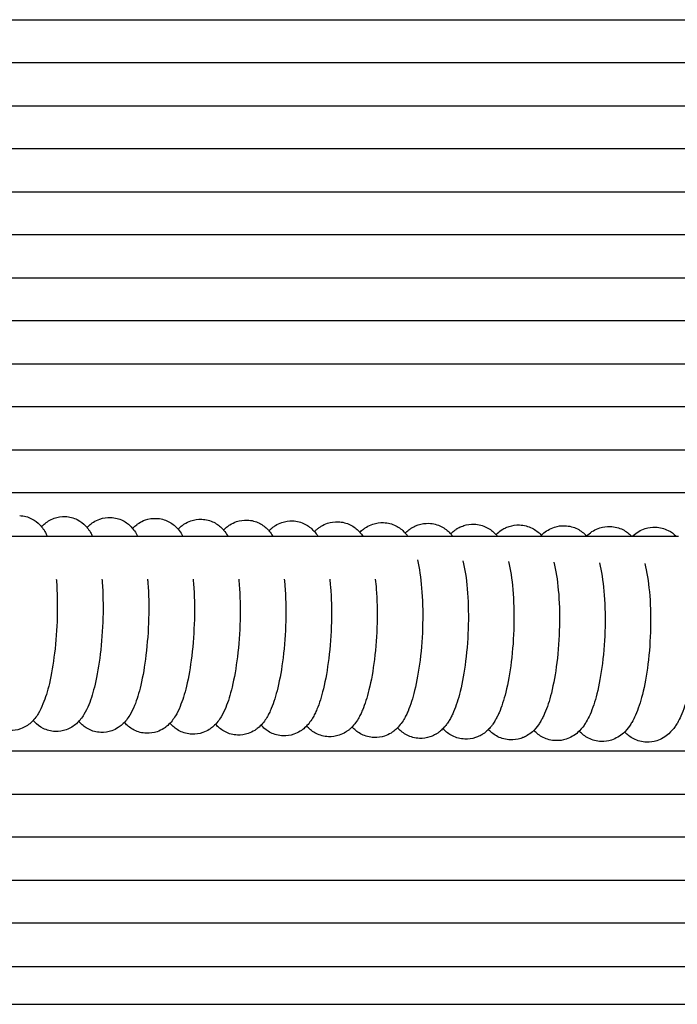
# Model space of a CAD drawing. Units: inches. Extents: x -128 to 52, y 3 to 128.
# Drawn here: x -22 to -15, y 99 to 110 of the extents above; entities that cross this region are included whole.
import ezdxf

# ---------------------------------------------------------------- set-up
doc = ezdxf.new("R2010")
doc.units = ezdxf.units.IN
doc.header["$MEASUREMENT"] = 0
doc.layers.add('Make2D$Visibile$Curve', color=7, linetype='Continuous', true_color=0x000000)

msp = doc.modelspace()

# ---------------------------------------------------------------- linework, layer by layer
at = {"layer": 'Make2D$Visibile$Curve', "color": 0, "lineweight": -3}
for points, knots in [([(-25.674, 110.353), (-25.044, 110.353), (-24.414, 110.353), (-23.786, 110.353), (-22.72, 110.353), (-21.656, 110.353), (-20.595, 110.353), (-19.533, 110.353), (-18.473, 110.353), (-17.416, 110.353), (-16.367, 110.353), (-15.32, 110.353), (-14.276, 110.353), (-13.233, 110.353), (-12.193, 110.353), (-11.157, 110.353), (-10.112, 110.353), (-9.07, 110.353), (-8.033, 110.353), (-6.996, 110.353), (-5.964, 110.353), (-4.938, 110.353), (-4.333, 110.353), (-3.731, 110.353), (-3.131, 110.353)], [10.53681, 10.53681, 10.53681, 10.53681, 25.981791, 25.981791, 25.981791, 52.155702, 52.155702, 52.155702, 78.329458, 78.329458, 78.329458, 104.312589, 104.312589, 104.312589, 130.275043, 130.275043, 130.275043, 156.481471, 156.481471, 156.481471, 182.687351, 182.687351, 182.687351, 198.131162, 198.131162, 198.131162, 198.131162]), ([(-3.094, 109.878), (-3.706, 109.878), (-4.321, 109.878), (-4.938, 109.878), (-5.964, 109.878), (-6.996, 109.878), (-8.033, 109.878), (-9.07, 109.878), (-10.112, 109.878), (-11.157, 109.878), (-12.193, 109.878), (-13.233, 109.878), (-14.276, 109.878), (-15.32, 109.878), (-16.367, 109.878), (-17.416, 109.878), (-18.473, 109.878), (-19.533, 109.878), (-20.595, 109.878), (-21.656, 109.878), (-22.72, 109.878), (-23.786, 109.878), (-24.407, 109.878), (-25.028, 109.878), (-25.651, 109.878)], [10.205486, 10.205486, 10.205486, 10.205486, 25.967834, 25.967834, 25.967834, 52.173713, 52.173713, 52.173713, 78.380141, 78.380141, 78.380141, 104.342596, 104.342596, 104.342596, 130.325727, 130.325727, 130.325727, 156.499483, 156.499483, 156.499483, 182.673394, 182.673394, 182.673394, 197.930936, 197.930936, 197.930936, 197.930936]), ([(-25.631, 109.403), (-25, 109.403), (-24.37, 109.403), (-23.741, 109.403), (-22.677, 109.403), (-21.614, 109.403), (-20.554, 109.403), (-19.493, 109.403), (-18.434, 109.403), (-17.377, 109.403), (-16.328, 109.403), (-15.281, 109.403), (-14.236, 109.403), (-13.193, 109.403), (-12.152, 109.403), (-11.115, 109.403), (-10.066, 109.403), (-9.021, 109.403), (-7.98, 109.403), (-6.939, 109.403), (-5.902, 109.403), (-4.87, 109.403), (-4.264, 109.403), (-3.659, 109.403), (-3.056, 109.403)], [10.429681, 10.429681, 10.429681, 10.429681, 25.826322, 25.826322, 25.826322, 51.848991, 51.848991, 51.848991, 77.871487, 77.871487, 77.871487, 103.699012, 103.699012, 103.699012, 129.496658, 129.496658, 129.496658, 155.558399, 155.558399, 155.558399, 181.61895, 181.61895, 181.61895, 196.937988, 196.937988, 196.937988, 196.937988]), ([(-3.018, 108.927), (-3.633, 108.927), (-4.251, 108.927), (-4.87, 108.927), (-5.902, 108.927), (-6.939, 108.927), (-7.98, 108.927), (-9.021, 108.927), (-10.066, 108.927), (-11.115, 108.927), (-12.152, 108.927), (-13.193, 108.927), (-14.236, 108.927), (-15.281, 108.927), (-16.328, 108.927), (-17.377, 108.927), (-18.434, 108.927), (-19.493, 108.927), (-20.554, 108.927), (-21.614, 108.927), (-22.677, 108.927), (-23.741, 108.927), (-24.365, 108.927), (-24.989, 108.927), (-25.614, 108.927)], [10.162622, 10.162622, 10.162622, 10.162622, 25.802082, 25.802082, 25.802082, 51.862633, 51.862633, 51.862633, 77.924375, 77.924375, 77.924375, 103.72202, 103.72202, 103.72202, 129.549545, 129.549545, 129.549545, 155.572042, 155.572042, 155.572042, 181.59471, 181.59471, 181.59471, 196.855408, 196.855408, 196.855408, 196.855408]), ([(-25.601, 108.452), (-24.965, 108.452), (-24.33, 108.452), (-23.696, 108.452), (-22.633, 108.452), (-21.571, 108.452), (-20.511, 108.452), (-19.451, 108.452), (-18.393, 108.452), (-17.336, 108.452), (-16.287, 108.452), (-15.24, 108.452), (-14.194, 108.452), (-13.151, 108.452), (-12.109, 108.452), (-11.07, 108.452), (-10.019, 108.452), (-8.971, 108.452), (-7.926, 108.452), (-6.881, 108.452), (-5.839, 108.452), (-4.802, 108.452), (-4.193, 108.452), (-3.586, 108.452), (-2.98, 108.452)], [10.222598, 10.222598, 10.222598, 10.222598, 25.681556, 25.681556, 25.681556, 51.563984, 51.563984, 51.563984, 77.446328, 77.446328, 77.446328, 103.128462, 103.128462, 103.128462, 128.773158, 128.773158, 128.773158, 154.700334, 154.700334, 154.700334, 180.626822, 180.626822, 180.626822, 195.835596, 195.835596, 195.835596, 195.835596]), ([(-2.942, 107.977), (-3.56, 107.977), (-4.18, 107.977), (-4.802, 107.977), (-5.839, 107.977), (-6.881, 107.977), (-7.926, 107.977), (-8.971, 107.977), (-10.019, 107.977), (-11.07, 107.977), (-12.109, 107.977), (-13.151, 107.977), (-14.194, 107.977), (-15.24, 107.977), (-16.287, 107.977), (-17.336, 107.977), (-18.393, 107.977), (-19.451, 107.977), (-20.511, 107.977), (-21.571, 107.977), (-22.633, 107.977), (-23.696, 107.977), (-24.327, 107.977), (-24.959, 107.977), (-25.591, 107.977)], [10.117219, 10.117219, 10.117219, 10.117219, 25.647544, 25.647544, 25.647544, 51.574032, 51.574032, 51.574032, 77.501209, 77.501209, 77.501209, 103.145904, 103.145904, 103.145904, 128.828039, 128.828039, 128.828039, 154.710382, 154.710382, 154.710382, 180.592811, 180.592811, 180.592811, 195.970102, 195.970102, 195.970102, 195.970102]), ([(-25.584, 107.502), (-24.939, 107.502), (-24.294, 107.502), (-23.649, 107.502), (-22.588, 107.502), (-21.527, 107.502), (-20.468, 107.502), (-19.408, 107.502), (-18.35, 107.502), (-17.293, 107.502), (-16.244, 107.502), (-15.196, 107.502), (-14.15, 107.502), (-13.106, 107.502), (-12.064, 107.502), (-11.023, 107.502), (-9.97, 107.502), (-8.919, 107.502), (-7.87, 107.502), (-6.822, 107.502), (-5.775, 107.502), (-4.732, 107.502), (-4.121, 107.502), (-3.512, 107.502), (-2.903, 107.502)], [9.907838, 9.907838, 9.907838, 9.907838, 25.548244, 25.548244, 25.548244, 51.301089, 51.301089, 51.301089, 77.053826, 77.053826, 77.053826, 102.602502, 102.602502, 102.602502, 128.106174, 128.106174, 128.106174, 153.908997, 153.908997, 153.908997, 179.711531, 179.711531, 179.711531, 194.823695, 194.823695, 194.823695, 194.823695]), ([(-2.864, 107.027), (-3.486, 107.027), (-4.108, 107.027), (-4.732, 107.027), (-5.775, 107.027), (-6.822, 107.027), (-7.87, 107.027), (-8.919, 107.027), (-9.97, 107.027), (-11.023, 107.027), (-12.064, 107.027), (-13.106, 107.027), (-14.15, 107.027), (-15.196, 107.027), (-16.244, 107.027), (-17.293, 107.027), (-18.35, 107.027), (-19.408, 107.027), (-20.468, 107.027), (-21.527, 107.027), (-22.588, 107.027), (-23.649, 107.027), (-24.288, 107.027), (-24.928, 107.027), (-25.567, 107.027)], [10.070692, 10.070692, 10.070692, 10.070692, 25.505443, 25.505443, 25.505443, 51.307976, 51.307976, 51.307976, 77.1108, 77.1108, 77.1108, 102.614472, 102.614472, 102.614472, 128.163147, 128.163147, 128.163147, 153.915884, 153.915884, 153.915884, 179.668729, 179.668729, 179.668729, 195.174173, 195.174173, 195.174173, 195.174173]), ([(-25.52, 106.551), (-24.881, 106.551), (-24.241, 106.551), (-23.602, 106.551), (-22.542, 106.551), (-21.482, 106.551), (-20.423, 106.551), (-19.364, 106.551), (-18.305, 106.551), (-17.248, 106.551), (-16.199, 106.551), (-15.151, 106.551), (-14.104, 106.551), (-13.06, 106.551), (-12.016, 106.551), (-10.974, 106.551), (-9.918, 106.551), (-8.865, 106.551), (-7.813, 106.551), (-6.76, 106.551), (-5.71, 106.551), (-4.662, 106.551), (-4.049, 106.551), (-3.436, 106.551), (-2.825, 106.551)], [9.978483, 9.978483, 9.978483, 9.978483, 25.426717, 25.426717, 25.426717, 51.06069, 51.06069, 51.06069, 76.694785, 76.694785, 76.694785, 102.121593, 102.121593, 102.121593, 127.496569, 127.496569, 127.496569, 153.185603, 153.185603, 153.185603, 178.874587, 178.874587, 178.874587, 193.902376, 193.902376, 193.902376, 193.902376]), ([(-2.785, 106.076), (-3.41, 106.076), (-4.036, 106.076), (-4.662, 106.076), (-5.71, 106.076), (-6.76, 106.076), (-7.813, 106.076), (-8.865, 106.076), (-9.918, 106.076), (-10.974, 106.076), (-12.016, 106.076), (-13.06, 106.076), (-14.104, 106.076), (-15.151, 106.076), (-16.199, 106.076), (-17.248, 106.076), (-18.305, 106.076), (-19.364, 106.076), (-20.423, 106.076), (-21.482, 106.076), (-22.542, 106.076), (-23.602, 106.076), (-24.227, 106.076), (-24.852, 106.076), (-25.477, 106.076)], [10.024675, 10.024675, 10.024675, 10.024675, 25.375953, 25.375953, 25.375953, 51.064937, 51.064937, 51.064937, 76.753971, 76.753971, 76.753971, 102.128947, 102.128947, 102.128947, 127.555755, 127.555755, 127.555755, 153.189851, 153.189851, 153.189851, 178.823823, 178.823823, 178.823823, 193.927022, 193.927022, 193.927022, 193.927022]), ([(-25.439, 105.601), (-24.278, 105.601), (-23.118, 105.601), (-21.959, 105.601), (-21.167, 105.601), (-20.376, 105.601), (-19.586, 105.601), (-18.795, 105.601), (-18.004, 105.601), (-17.214, 105.601), (-16.424, 105.601), (-15.634, 105.601), (-14.845, 105.601), (-14.323, 105.601), (-13.8, 105.601), (-13.278, 105.601), (-12.492, 105.601), (-11.707, 105.601), (-10.922, 105.601), (-9.335, 105.601), (-7.75, 105.601), (-6.168, 105.601), (-5.38, 105.601), (-4.592, 105.601), (-3.806, 105.601), (-3.452, 105.601), (-3.099, 105.601), (-2.746, 105.601)], [10.192568, 10.192568, 10.192568, 10.192568, 38.132291, 38.132291, 38.132291, 57.198562, 57.198562, 57.198562, 76.265013, 76.265013, 76.265013, 95.331178, 95.331178, 95.331178, 107.952667, 107.952667, 107.952667, 126.945552, 126.945552, 126.945552, 165.344697, 165.344697, 165.344697, 184.475277, 184.475277, 184.475277, 193.072338, 193.072338, 193.072338, 193.072338]), ([(-2.706, 105.126), (-3.072, 105.126), (-3.439, 105.126), (-3.806, 105.126), (-4.592, 105.126), (-5.38, 105.126), (-6.168, 105.126), (-7.75, 105.126), (-9.335, 105.126), (-10.922, 105.126), (-11.707, 105.126), (-12.492, 105.126), (-13.278, 105.126), (-13.8, 105.126), (-14.323, 105.126), (-14.845, 105.126), (-15.634, 105.126), (-16.424, 105.126), (-17.214, 105.126), (-18.004, 105.126), (-18.795, 105.126), (-19.586, 105.126), (-20.376, 105.126), (-21.167, 105.126), (-21.959, 105.126), (-23.106, 105.126), (-24.255, 105.126), (-25.403, 105.126)], [9.980318, 9.980318, 9.980318, 9.980318, 18.901384, 18.901384, 18.901384, 38.031965, 38.031965, 38.031965, 76.43111, 76.43111, 76.43111, 95.423995, 95.423995, 95.423995, 108.045483, 108.045483, 108.045483, 127.111649, 127.111649, 127.111649, 146.1781, 146.1781, 146.1781, 165.244371, 165.244371, 165.244371, 192.900503, 192.900503, 192.900503, 192.900503]), ([(-22.482, 104.876), (-22.434, 104.874), (-22.39, 104.862), (-22.312, 104.823), (-22.282, 104.799), (-22.257, 104.772), (-22.251, 104.766), (-22.246, 104.76), (-22.24, 104.754)], [0, 0, 0, 0, 1.340497, 1.340497, 2.619751, 2.619751, 2.619751, 2.923596, 2.923596, 2.923596, 2.923596]), ([(-22.24, 104.754), (-22.232, 104.763), (-22.223, 104.772), (-22.213, 104.78), (-22.183, 104.808), (-22.146, 104.831), (-22.1, 104.848), (-22.062, 104.861), (-22.021, 104.868), (-21.979, 104.866)], [25.959527, 25.959527, 25.959527, 25.959527, 26.418605, 26.418605, 26.418605, 27.854123, 27.854123, 27.854123, 29.052196, 29.052196, 29.052196, 29.052196]), ([(-21.979, 104.866), (-21.931, 104.864), (-21.886, 104.852), (-21.808, 104.813), (-21.778, 104.788), (-21.753, 104.762), (-21.747, 104.756), (-21.742, 104.75), (-21.737, 104.744)], [0, 0, 0, 0, 1.347177, 1.347177, 2.633841, 2.633841, 2.633841, 2.920571, 2.920571, 2.920571, 2.920571]), ([(-21.737, 104.744), (-21.729, 104.753), (-21.72, 104.762), (-21.711, 104.77), (-21.705, 104.775), (-21.698, 104.781), (-21.684, 104.792), (-21.676, 104.798), (-21.646, 104.817), (-21.623, 104.829), (-21.597, 104.838), (-21.559, 104.851), (-21.518, 104.858), (-21.476, 104.856)], [25.967159, 25.967159, 25.967159, 25.967159, 26.408881, 26.408881, 26.408881, 26.708486, 26.708486, 27.028906, 27.028906, 27.85816, 27.85816, 27.85816, 29.051773, 29.051773, 29.051773, 29.051773]), ([(-21.476, 104.856), (-21.428, 104.854), (-21.383, 104.842), (-21.305, 104.802), (-21.274, 104.778), (-21.249, 104.751), (-21.244, 104.746), (-21.239, 104.74), (-21.234, 104.735)], [0, 0, 0, 0, 1.354208, 1.354208, 2.648671, 2.648671, 2.648671, 2.917219, 2.917219, 2.917219, 2.917219]), ([(-21.234, 104.735), (-21.226, 104.743), (-21.218, 104.752), (-21.209, 104.759), (-21.203, 104.765), (-21.196, 104.771), (-21.181, 104.782), (-21.173, 104.788), (-21.143, 104.807), (-21.119, 104.819), (-21.093, 104.828), (-21.055, 104.841), (-21.015, 104.848), (-20.973, 104.846)], [25.973839, 25.973839, 25.973839, 25.973839, 26.397448, 26.397448, 26.397448, 26.699296, 26.699296, 27.038533, 27.038533, 27.866692, 27.866692, 27.866692, 29.055752, 29.055752, 29.055752, 29.055752]), ([(-20.973, 104.846), (-20.925, 104.844), (-20.88, 104.832), (-20.801, 104.792), (-20.771, 104.768), (-20.745, 104.741), (-20.741, 104.736), (-20.736, 104.731), (-20.732, 104.726)], [0, 0, 0, 0, 1.361592, 1.361592, 2.664248, 2.664248, 2.664248, 2.914134, 2.914134, 2.914134, 2.914134]), ([(-20.732, 104.726), (-20.724, 104.734), (-20.716, 104.742), (-20.707, 104.749), (-20.701, 104.755), (-20.694, 104.761), (-20.679, 104.772), (-20.67, 104.779), (-20.64, 104.798), (-20.616, 104.81), (-20.59, 104.819), (-20.552, 104.832), (-20.512, 104.838), (-20.47, 104.836)], [25.980706, 25.980706, 25.980706, 25.980706, 26.385571, 26.385571, 26.385571, 26.689715, 26.689715, 27.048425, 27.048425, 27.875542, 27.875542, 27.875542, 29.059981, 29.059981, 29.059981, 29.059981]), ([(-20.47, 104.836), (-20.422, 104.835), (-20.377, 104.822), (-20.298, 104.783), (-20.267, 104.758), (-20.242, 104.731), (-20.237, 104.726), (-20.233, 104.722), (-20.229, 104.717)], [0, 0, 0, 0, 1.367182, 1.367182, 2.68053, 2.68053, 2.68053, 2.911307, 2.911307, 2.911307, 2.911307]), ([(-20.229, 104.717), (-20.222, 104.725), (-20.214, 104.732), (-20.206, 104.739), (-20.2, 104.745), (-20.193, 104.751), (-20.177, 104.763), (-20.168, 104.769), (-20.137, 104.789), (-20.113, 104.801), (-20.087, 104.81), (-20.049, 104.822), (-20.009, 104.829), (-19.968, 104.827)], [25.987168, 25.987168, 25.987168, 25.987168, 26.373131, 26.373131, 26.373131, 26.679721, 26.679721, 27.058388, 27.058388, 27.884239, 27.884239, 27.884239, 29.064063, 29.064063, 29.064063, 29.064063]), ([(-19.968, 104.827), (-19.919, 104.825), (-19.874, 104.813), (-19.795, 104.773), (-19.764, 104.748), (-19.738, 104.721), (-19.734, 104.717), (-19.73, 104.712), (-19.727, 104.708)], [0, 0, 0, 0, 1.374879, 1.374879, 2.697217, 2.697217, 2.697217, 2.908656, 2.908656, 2.908656, 2.908656]), ([(-22.24, 104.754), (-22.24, 104.753), (-22.24, 104.752), (-22.233, 104.744), (-22.227, 104.736), (-22.215, 104.719), (-22.209, 104.709), (-22.196, 104.688), (-22.19, 104.676), (-22.182, 104.66), (-22.179, 104.655), (-22.177, 104.651)], [2.923596, 2.923596, 2.923596, 2.923596, 2.950796, 2.950796, 3.327685, 3.327685, 3.767958, 3.767958, 4.306772, 4.306772, 4.509122, 4.509122, 4.509122, 4.509122]), ([(-21.737, 104.744), (-21.736, 104.743), (-21.736, 104.742), (-21.728, 104.733), (-21.722, 104.725), (-21.71, 104.708), (-21.704, 104.698), (-21.692, 104.677), (-21.685, 104.665), (-21.679, 104.652), (-21.679, 104.651), (-21.678, 104.651)], [2.920571, 2.920571, 2.920571, 2.920571, 2.967157, 2.967157, 3.346827, 3.346827, 3.79065, 3.79065, 4.326049, 4.326049, 4.36675, 4.36675, 4.36675, 4.36675]), ([(-21.234, 104.735), (-21.219, 104.716), (-21.206, 104.697), (-21.189, 104.669), (-21.184, 104.66), (-21.179, 104.651)], [2.917219, 2.917219, 2.917219, 2.917219, 3.811391, 3.811391, 4.223198, 4.223198, 4.223198, 4.223198]), ([(-20.732, 104.726), (-20.715, 104.707), (-20.702, 104.687), (-20.687, 104.661), (-20.684, 104.656), (-20.681, 104.651)], [2.914134, 2.914134, 2.914134, 2.914134, 3.836283, 3.836283, 4.08353, 4.08353, 4.08353, 4.08353]), ([(-20.229, 104.717), (-20.212, 104.697), (-20.198, 104.677), (-20.185, 104.654), (-20.184, 104.652), (-20.183, 104.651)], [2.911307, 2.911307, 2.911307, 2.911307, 3.862471, 3.862471, 3.945622, 3.945622, 3.945622, 3.945622]), ([(-19.727, 104.708), (-19.72, 104.715), (-19.712, 104.722), (-19.705, 104.729), (-19.698, 104.736), (-19.691, 104.742), (-19.674, 104.754), (-19.665, 104.761), (-19.634, 104.78), (-19.61, 104.792), (-19.584, 104.8), (-19.547, 104.813), (-19.507, 104.819), (-19.466, 104.818)], [25.997679, 25.997679, 25.997679, 25.997679, 26.364775, 26.364775, 26.364775, 26.692921, 26.692921, 27.072768, 27.072768, 27.897379, 27.897379, 27.897379, 29.072605, 29.072605, 29.072605, 29.072605]), ([(-19.466, 104.818), (-19.417, 104.816), (-19.371, 104.803), (-19.292, 104.763), (-19.261, 104.738), (-19.235, 104.711), (-19.232, 104.707), (-19.228, 104.703), (-19.225, 104.699)], [0, 0, 0, 0, 1.382756, 1.382756, 2.714285, 2.714285, 2.714285, 2.907208, 2.907208, 2.907208, 2.907208]), ([(-19.225, 104.699), (-19.218, 104.706), (-19.211, 104.713), (-19.204, 104.72), (-19.196, 104.726), (-19.189, 104.733), (-19.172, 104.746), (-19.162, 104.752), (-19.131, 104.771), (-19.107, 104.783), (-19.081, 104.792), (-19.044, 104.804), (-19.004, 104.81), (-18.964, 104.808)], [26.004583, 26.004583, 26.004583, 26.004583, 26.351821, 26.351821, 26.351821, 26.703096, 26.703096, 27.08293, 27.08293, 27.906287, 27.906287, 27.906287, 29.076937, 29.076937, 29.076937, 29.076937]), ([(-18.964, 104.808), (-18.915, 104.807), (-18.869, 104.794), (-18.789, 104.754), (-18.758, 104.729), (-18.732, 104.702), (-18.729, 104.698), (-18.726, 104.695), (-18.723, 104.691)], [0, 0, 0, 0, 1.390813, 1.390813, 2.731738, 2.731738, 2.731738, 2.902591, 2.902591, 2.902591, 2.902591]), ([(-18.723, 104.691), (-18.716, 104.698), (-18.71, 104.704), (-18.703, 104.71), (-18.696, 104.716), (-18.69, 104.722), (-18.681, 104.728), (-18.68, 104.729), (-18.669, 104.737), (-18.66, 104.744), (-18.629, 104.763), (-18.605, 104.774), (-18.579, 104.783), (-18.542, 104.795), (-18.502, 104.801), (-18.462, 104.799)], [26.012765, 26.012765, 26.012765, 26.012765, 26.339244, 26.339244, 26.339244, 26.653723, 26.653723, 26.714175, 26.714175, 27.093935, 27.093935, 27.91591, 27.91591, 27.91591, 29.082006, 29.082006, 29.082006, 29.082006]), ([(-18.462, 104.799), (-18.413, 104.798), (-18.367, 104.785), (-18.287, 104.745), (-18.255, 104.719), (-18.229, 104.692), (-18.226, 104.689), (-18.224, 104.686), (-18.221, 104.683)], [0, 0, 0, 0, 1.399054, 1.399054, 2.749581, 2.749581, 2.749581, 2.899663, 2.899663, 2.899663, 2.899663]), ([(-18.221, 104.683), (-18.215, 104.689), (-18.209, 104.695), (-18.203, 104.7), (-18.196, 104.706), (-18.189, 104.712), (-18.18, 104.719), (-18.178, 104.721), (-18.167, 104.729), (-18.158, 104.735), (-18.145, 104.743), (-18.143, 104.744), (-18.132, 104.75), (-18.124, 104.755), (-18.11, 104.761), (-18.104, 104.764), (-18.092, 104.769), (-18.084, 104.772), (-18.077, 104.774), (-18.04, 104.786), (-18.001, 104.792), (-17.96, 104.791)], [26.012446, 26.012446, 26.012446, 26.012446, 26.322812, 26.322812, 26.322812, 26.640214, 26.640214, 26.721973, 26.721973, 27.102032, 27.102032, 27.195421, 27.195421, 27.501136, 27.501136, 27.679376, 27.679376, 27.920843, 27.920843, 27.920843, 29.082409, 29.082409, 29.082409, 29.082409]), ([(-17.96, 104.791), (-17.911, 104.789), (-17.865, 104.776), (-17.784, 104.736), (-17.753, 104.71), (-17.727, 104.683), (-17.724, 104.68), (-17.722, 104.677), (-17.719, 104.675)], [0, 0, 0, 0, 1.40748, 1.40748, 2.767817, 2.767817, 2.767817, 2.896569, 2.896569, 2.896569, 2.896569]), ([(-17.719, 104.675), (-17.714, 104.68), (-17.708, 104.686), (-17.702, 104.691), (-17.696, 104.697), (-17.689, 104.703), (-17.679, 104.711), (-17.677, 104.712), (-17.665, 104.721), (-17.656, 104.727), (-17.644, 104.734), (-17.642, 104.736), (-17.631, 104.742), (-17.622, 104.746), (-17.608, 104.753), (-17.603, 104.755), (-17.591, 104.76), (-17.583, 104.763), (-17.575, 104.766), (-17.538, 104.778), (-17.499, 104.783), (-17.459, 104.782)], [26.020325, 26.020325, 26.020325, 26.020325, 26.309336, 26.309336, 26.309336, 26.629441, 26.629441, 26.732809, 26.732809, 27.112796, 27.112796, 27.188932, 27.188932, 27.511515, 27.511515, 27.676211, 27.676211, 27.930368, 27.930368, 27.930368, 29.08743, 29.08743, 29.08743, 29.08743]), ([(-17.459, 104.782), (-17.409, 104.78), (-17.363, 104.767), (-17.282, 104.727), (-17.25, 104.701), (-17.224, 104.673), (-17.222, 104.671), (-17.22, 104.669), (-17.218, 104.667)], [0, 0, 0, 0, 1.413537, 1.413537, 2.786456, 2.786456, 2.786456, 2.893365, 2.893365, 2.893365, 2.893365]), ([(-17.218, 104.667), (-17.213, 104.672), (-17.208, 104.677), (-17.202, 104.682), (-17.185, 104.697), (-17.166, 104.712), (-17.136, 104.73), (-17.127, 104.735), (-17.116, 104.74), (-17.114, 104.741), (-17.107, 104.745), (-17.102, 104.746), (-17.09, 104.752), (-17.082, 104.755), (-17.073, 104.757), (-17.037, 104.769), (-16.998, 104.775), (-16.958, 104.773)], [26.03077, 26.03077, 26.03077, 26.03077, 26.296748, 26.296748, 26.296748, 27.126723, 27.126723, 27.437794, 27.437794, 27.524662, 27.524662, 27.675378, 27.675378, 27.941889, 27.941889, 27.941889, 29.094475, 29.094475, 29.094475, 29.094475]), ([(-16.958, 104.773), (-16.908, 104.771), (-16.862, 104.759), (-16.78, 104.718), (-16.748, 104.692), (-16.722, 104.664), (-16.72, 104.662), (-16.719, 104.661), (-16.717, 104.659)], [0, 0, 0, 0, 1.422189, 1.422189, 2.805493, 2.805493, 2.805493, 2.890133, 2.890133, 2.890133, 2.890133]), ([(-16.717, 104.659), (-16.712, 104.664), (-16.708, 104.668), (-16.703, 104.673), (-16.685, 104.689), (-16.665, 104.704), (-16.621, 104.73), (-16.597, 104.741), (-16.572, 104.749), (-16.535, 104.761), (-16.497, 104.766), (-16.457, 104.765)], [26.039273, 26.039273, 26.039273, 26.039273, 26.283119, 26.283119, 26.283119, 27.136837, 27.136837, 27.953227, 27.953227, 27.953227, 29.101366, 29.101366, 29.101366, 29.101366]), ([(-16.457, 104.765), (-16.407, 104.763), (-16.36, 104.75), (-16.279, 104.709), (-16.247, 104.683), (-16.22, 104.655), (-16.219, 104.654), (-16.218, 104.653), (-16.216, 104.651)], [0, 0, 0, 0, 1.431031, 1.431031, 2.824942, 2.824942, 2.824942, 2.886781, 2.886781, 2.886781, 2.886781]), ([(-16.216, 104.651), (-16.212, 104.656), (-16.208, 104.66), (-16.203, 104.664), (-16.185, 104.68), (-16.165, 104.696), (-16.12, 104.722), (-16.096, 104.733), (-16.07, 104.741), (-16.034, 104.753), (-15.996, 104.758), (-15.956, 104.757)], [26.047913, 26.047913, 26.047913, 26.047913, 26.268908, 26.268908, 26.268908, 27.14814, 27.14814, 27.963253, 27.963253, 27.963253, 29.106967, 29.106967, 29.106967, 29.106967]), ([(-15.956, 104.757), (-15.906, 104.755), (-15.859, 104.742), (-15.779, 104.702), (-15.748, 104.677), (-15.722, 104.651)], [0, 0, 0, 0, 1.440088, 1.440088, 2.773201, 2.773201, 2.773201, 2.773201]), ([(-15.709, 104.651), (-15.707, 104.652), (-15.706, 104.654), (-15.704, 104.655), (-15.685, 104.672), (-15.664, 104.688), (-15.619, 104.715), (-15.595, 104.725), (-15.57, 104.733), (-15.534, 104.744), (-15.495, 104.75), (-15.456, 104.749)], [26.172905, 26.172905, 26.172905, 26.172905, 26.254143, 26.254143, 26.254143, 27.159367, 27.159367, 27.973188, 27.973188, 27.973188, 29.112497, 29.112497, 29.112497, 29.112497]), ([(-15.456, 104.749), (-15.406, 104.747), (-15.359, 104.734), (-15.282, 104.696), (-15.254, 104.674), (-15.229, 104.651)], [0, 0, 0, 0, 1.449367, 1.449367, 2.647341, 2.647341, 2.647341, 2.647341]), ([(-25.645, 104.651), (-24.4, 104.651), (-23.155, 104.651), (-21.91, 104.651), (-20.328, 104.651), (-18.747, 104.651), (-17.166, 104.651), (-16.685, 104.651), (-16.203, 104.651), (-15.722, 104.651)], [8.102718, 8.102718, 8.102718, 8.102718, 37.986652, 37.986652, 37.986652, 75.973397, 75.973397, 75.973397, 87.537083, 87.537083, 87.537083, 87.537083]), ([(-18.087, 104.387), (-18.065, 104.295), (-18.05, 104.192), (-18.03, 103.953), (-18.026, 103.82), (-18.029, 103.683), (-18.032, 103.547), (-18.042, 103.41), (-18.073, 103.158), (-18.093, 103.045), (-18.118, 102.944), (-18.139, 102.858), (-18.162, 102.784), (-18.197, 102.703), (-18.204, 102.688), (-18.219, 102.657), (-18.228, 102.641), (-18.26, 102.586), (-18.289, 102.548), (-18.326, 102.515), (-18.332, 102.509), (-18.339, 102.503), (-18.348, 102.496), (-18.349, 102.495), (-18.359, 102.488), (-18.369, 102.481), (-18.4, 102.462), (-18.424, 102.451), (-18.45, 102.442), (-18.487, 102.43), (-18.526, 102.424), (-18.567, 102.425)], [0, 0, 0, 0, 3.258386, 3.258386, 6.727794, 6.727794, 6.727794, 10.194815, 10.194815, 13.4235, 13.4235, 13.4235, 16.159906, 16.159906, 16.76359, 16.76359, 17.499957, 17.499957, 19.276765, 19.276765, 19.276765, 19.591244, 19.591244, 19.651696, 19.651696, 20.031456, 20.031456, 20.853431, 20.853431, 20.853431, 22.019527, 22.019527, 22.019527, 22.019527]), ([(-17.584, 104.378), (-17.562, 104.287), (-17.546, 104.184), (-17.526, 103.945), (-17.522, 103.812), (-17.525, 103.674), (-17.528, 103.538), (-17.538, 103.401), (-17.569, 103.149), (-17.589, 103.036), (-17.614, 102.935), (-17.635, 102.849), (-17.659, 102.775), (-17.694, 102.694), (-17.7, 102.68), (-17.714, 102.652), (-17.721, 102.638), (-17.737, 102.611), (-17.745, 102.598), (-17.762, 102.573), (-17.771, 102.562), (-17.782, 102.549), (-17.783, 102.547), (-17.796, 102.532), (-17.809, 102.519), (-17.822, 102.507), (-17.829, 102.501), (-17.836, 102.495), (-17.845, 102.488), (-17.847, 102.486), (-17.858, 102.478), (-17.867, 102.472), (-17.879, 102.464), (-17.882, 102.463), (-17.893, 102.457), (-17.901, 102.452), (-17.915, 102.446), (-17.92, 102.443), (-17.933, 102.438), (-17.94, 102.435), (-17.948, 102.433), (-17.985, 102.421), (-18.024, 102.415), (-18.065, 102.416)], [0, 0, 0, 0, 3.260346, 3.260346, 6.731539, 6.731539, 6.731539, 10.200253, 10.200253, 13.430711, 13.430711, 13.430711, 16.145775, 16.145775, 16.73083, 16.73083, 17.332781, 17.332781, 17.955375, 17.955375, 18.497183, 18.497183, 18.607074, 18.607074, 19.261916, 19.261916, 19.261916, 19.579318, 19.579318, 19.661078, 19.661078, 20.041136, 20.041136, 20.134525, 20.134525, 20.44024, 20.44024, 20.61848, 20.61848, 20.859948, 20.859948, 20.859948, 22.021513, 22.021513, 22.021513, 22.021513]), ([(-17.081, 104.37), (-17.059, 104.279), (-17.043, 104.176), (-17.022, 103.936), (-17.018, 103.803), (-17.021, 103.666), (-17.024, 103.529), (-17.034, 103.392), (-17.065, 103.14), (-17.086, 103.027), (-17.111, 102.926), (-17.132, 102.84), (-17.156, 102.765), (-17.191, 102.684), (-17.198, 102.67), (-17.211, 102.642), (-17.219, 102.629), (-17.234, 102.602), (-17.243, 102.588), (-17.26, 102.564), (-17.268, 102.554), (-17.278, 102.541), (-17.281, 102.538), (-17.294, 102.522), (-17.306, 102.51), (-17.319, 102.498), (-17.326, 102.492), (-17.333, 102.487), (-17.342, 102.479), (-17.345, 102.477), (-17.356, 102.469), (-17.366, 102.462), (-17.377, 102.455), (-17.38, 102.454), (-17.39, 102.448), (-17.399, 102.443), (-17.413, 102.437), (-17.418, 102.435), (-17.431, 102.429), (-17.438, 102.427), (-17.446, 102.424), (-17.483, 102.412), (-17.522, 102.406), (-17.562, 102.408)], [0, 0, 0, 0, 3.262336, 3.262336, 6.735345, 6.735345, 6.735345, 10.20578, 10.20578, 13.438038, 13.438038, 13.438038, 16.154534, 16.154534, 16.740005, 16.740005, 17.342409, 17.342409, 17.965709, 17.965709, 18.477822, 18.477822, 18.61852, 18.61852, 19.25, 19.25, 19.25, 19.570105, 19.570105, 19.673472, 19.673472, 20.053459, 20.053459, 20.129595, 20.129595, 20.452179, 20.452179, 20.616875, 20.616875, 20.871032, 20.871032, 20.871032, 22.028093, 22.028093, 22.028093, 22.028093]), ([(-16.579, 104.362), (-16.556, 104.271), (-16.54, 104.167), (-16.519, 103.928), (-16.515, 103.795), (-16.518, 103.657), (-16.521, 103.52), (-16.53, 103.383), (-16.562, 103.131), (-16.582, 103.018), (-16.607, 102.917), (-16.629, 102.831), (-16.653, 102.756), (-16.688, 102.675), (-16.695, 102.661), (-16.709, 102.633), (-16.716, 102.619), (-16.732, 102.592), (-16.741, 102.579), (-16.768, 102.54), (-16.79, 102.514), (-16.816, 102.49), (-16.833, 102.475), (-16.852, 102.46), (-16.882, 102.442), (-16.891, 102.438), (-16.902, 102.432), (-16.905, 102.431), (-16.912, 102.428), (-16.916, 102.426), (-16.929, 102.421), (-16.937, 102.418), (-16.945, 102.415), (-16.982, 102.403), (-17.021, 102.398), (-17.06, 102.399)], [0, 0, 0, 0, 3.264354, 3.264354, 6.739211, 6.739211, 6.739211, 10.211396, 10.211396, 13.445483, 13.445483, 13.445483, 16.168982, 16.168982, 16.756075, 16.756075, 17.360177, 17.360177, 17.978065, 17.978065, 19.238954, 19.238954, 19.238954, 20.06893, 20.06893, 20.380001, 20.380001, 20.466868, 20.466868, 20.617585, 20.617585, 20.884095, 20.884095, 20.884095, 22.036682, 22.036682, 22.036682, 22.036682]), ([(-16.076, 104.354), (-16.053, 104.263), (-16.037, 104.159), (-16.015, 103.92), (-16.011, 103.786), (-16.014, 103.649), (-16.017, 103.512), (-16.027, 103.375), (-16.058, 103.122), (-16.079, 103.009), (-16.104, 102.908), (-16.126, 102.822), (-16.15, 102.747), (-16.192, 102.652), (-16.206, 102.624), (-16.229, 102.585), (-16.237, 102.572), (-16.265, 102.533), (-16.287, 102.506), (-16.313, 102.483), (-16.331, 102.467), (-16.351, 102.452), (-16.395, 102.426), (-16.418, 102.415), (-16.444, 102.406), (-16.48, 102.395), (-16.519, 102.389), (-16.559, 102.391)], [0, 0, 0, 0, 3.266402, 3.266402, 6.743138, 6.743138, 6.743138, 10.217103, 10.217103, 13.453046, 13.453046, 13.453046, 16.179722, 16.179722, 17.351713, 17.351713, 17.95394, 17.95394, 19.226848, 19.226848, 19.226848, 20.080566, 20.080566, 20.896956, 20.896956, 20.896956, 22.045095, 22.045095, 22.045095, 22.045095]), ([(-15.574, 104.347), (-15.551, 104.255), (-15.535, 104.152), (-15.512, 103.912), (-15.508, 103.778), (-15.511, 103.641), (-15.514, 103.504), (-15.523, 103.366), (-15.555, 103.114), (-15.576, 103.001), (-15.601, 102.899), (-15.623, 102.813), (-15.648, 102.739), (-15.69, 102.644), (-15.703, 102.617), (-15.726, 102.579), (-15.734, 102.565), (-15.762, 102.525), (-15.784, 102.499), (-15.811, 102.475), (-15.829, 102.459), (-15.849, 102.443), (-15.894, 102.417), (-15.918, 102.406), (-15.943, 102.398), (-15.979, 102.387), (-16.018, 102.381), (-16.057, 102.382)], [0, 0, 0, 0, 3.268483, 3.268483, 6.747136, 6.747136, 6.747136, 10.222912, 10.222912, 13.460745, 13.460745, 13.460745, 16.190101, 16.190101, 17.320554, 17.320554, 17.929612, 17.929612, 19.214141, 19.214141, 19.214141, 20.093373, 20.093373, 20.908485, 20.908485, 20.908485, 22.052199, 22.052199, 22.052199, 22.052199]), ([(-15.072, 104.339), (-15.049, 104.247), (-15.032, 104.144), (-15.01, 103.904), (-15.005, 103.77), (-15.008, 103.633), (-15.01, 103.501), (-15.02, 103.368), (-15.051, 103.114), (-15.072, 102.996), (-15.099, 102.891), (-15.121, 102.805), (-15.145, 102.73), (-15.187, 102.636), (-15.2, 102.61), (-15.223, 102.572), (-15.231, 102.559), (-15.259, 102.519), (-15.281, 102.492), (-15.308, 102.468), (-15.327, 102.451), (-15.348, 102.435), (-15.393, 102.408), (-15.417, 102.398), (-15.443, 102.39), (-15.479, 102.378), (-15.517, 102.373), (-15.556, 102.374)], [0, 0, 0, 0, 3.2706, 3.2706, 6.751205, 6.751205, 6.751205, 10.101841, 10.101841, 13.468315, 13.468315, 13.468315, 16.200401, 16.200401, 17.288314, 17.288314, 17.904402, 17.904402, 19.200863, 19.200863, 19.200863, 20.106088, 20.106088, 20.919909, 20.919909, 20.919909, 22.059218, 22.059218, 22.059218, 22.059218]), ([(-22.077, 104.175), (-22.077, 104.167), (-22.076, 104.159), (-22.067, 104.028), (-22.064, 103.896), (-22.068, 103.759), (-22.071, 103.623), (-22.081, 103.487), (-22.112, 103.236), (-22.131, 103.124), (-22.154, 103.023), (-22.174, 102.937), (-22.197, 102.863), (-22.24, 102.758), (-22.257, 102.722), (-22.298, 102.654), (-22.325, 102.619), (-22.36, 102.587), (-22.39, 102.561), (-22.427, 102.537), (-22.472, 102.521), (-22.51, 102.507), (-22.551, 102.501), (-22.594, 102.502)], [3.013657, 3.013657, 3.013657, 3.013657, 3.24403, 3.24403, 6.700504, 6.700504, 6.700504, 10.155226, 10.155226, 13.370977, 13.370977, 13.370977, 16.129097, 16.129097, 17.702413, 17.702413, 19.360896, 19.360896, 19.360896, 20.777947, 20.777947, 20.777947, 21.98038, 21.98038, 21.98038, 21.98038]), ([(-21.573, 104.175), (-21.572, 104.164), (-21.571, 104.153), (-21.561, 104.018), (-21.559, 103.886), (-21.562, 103.749), (-21.566, 103.613), (-21.576, 103.476), (-21.606, 103.225), (-21.625, 103.113), (-21.649, 103.013), (-21.669, 102.928), (-21.691, 102.854), (-21.734, 102.749), (-21.751, 102.714), (-21.793, 102.644), (-21.82, 102.609), (-21.855, 102.578), (-21.886, 102.551), (-21.922, 102.527), (-21.968, 102.51), (-22.006, 102.497), (-22.047, 102.49), (-22.09, 102.492)], [2.920818, 2.920818, 2.920818, 2.920818, 3.245624, 3.245624, 6.703522, 6.703522, 6.703522, 10.159601, 10.159601, 13.376784, 13.376784, 13.376784, 16.100747, 16.100747, 17.68028, 17.68028, 19.351558, 19.351558, 19.351558, 20.787075, 20.787075, 20.787075, 21.985149, 21.985149, 21.985149, 21.985149]), ([(-21.069, 104.175), (-21.068, 104.161), (-21.067, 104.146), (-21.056, 104.009), (-21.054, 103.876), (-21.057, 103.739), (-21.061, 103.603), (-21.071, 103.466), (-21.101, 103.215), (-21.12, 103.103), (-21.144, 103.003), (-21.164, 102.918), (-21.187, 102.844), (-21.229, 102.74), (-21.246, 102.704), (-21.288, 102.636), (-21.315, 102.6), (-21.35, 102.568), (-21.357, 102.563), (-21.363, 102.557), (-21.378, 102.546), (-21.386, 102.54), (-21.415, 102.521), (-21.439, 102.509), (-21.465, 102.5), (-21.503, 102.487), (-21.544, 102.48), (-21.586, 102.482)], [2.828958, 2.828958, 2.828958, 2.828958, 3.247291, 3.247291, 6.706682, 6.706682, 6.706682, 10.164184, 10.164184, 13.382866, 13.382866, 13.382866, 16.109207, 16.109207, 17.657446, 17.657446, 19.341961, 19.341961, 19.341961, 19.641566, 19.641566, 19.961986, 19.961986, 20.79124, 20.79124, 20.79124, 21.984853, 21.984853, 21.984853, 21.984853]), ([(-20.566, 104.175), (-20.564, 104.158), (-20.562, 104.14), (-20.552, 103.999), (-20.549, 103.866), (-20.552, 103.73), (-20.556, 103.593), (-20.565, 103.457), (-20.596, 103.205), (-20.615, 103.093), (-20.639, 102.993), (-20.66, 102.907), (-20.682, 102.834), (-20.725, 102.73), (-20.741, 102.696), (-20.783, 102.627), (-20.81, 102.591), (-20.846, 102.559), (-20.852, 102.553), (-20.859, 102.548), (-20.874, 102.536), (-20.882, 102.53), (-20.912, 102.511), (-20.936, 102.499), (-20.962, 102.49), (-20.999, 102.477), (-21.04, 102.471), (-21.082, 102.472)], [2.738221, 2.738221, 2.738221, 2.738221, 3.249032, 3.249032, 6.709986, 6.709986, 6.709986, 10.168975, 10.168975, 13.389224, 13.389224, 13.389224, 16.118126, 16.118126, 17.633519, 17.633519, 19.331909, 19.331909, 19.331909, 19.633757, 19.633757, 19.972994, 19.972994, 20.801152, 20.801152, 20.801152, 21.990213, 21.990213, 21.990213, 21.990213]), ([(-20.062, 104.175), (-20.06, 104.155), (-20.058, 104.134), (-20.047, 103.99), (-20.044, 103.857), (-20.047, 103.72), (-20.051, 103.584), (-20.06, 103.447), (-20.091, 103.195), (-20.111, 103.083), (-20.135, 102.983), (-20.155, 102.897), (-20.178, 102.823), (-20.22, 102.721), (-20.237, 102.687), (-20.278, 102.618), (-20.305, 102.582), (-20.341, 102.55), (-20.348, 102.544), (-20.355, 102.538), (-20.37, 102.527), (-20.379, 102.52), (-20.409, 102.501), (-20.433, 102.489), (-20.459, 102.48), (-20.497, 102.467), (-20.537, 102.461), (-20.579, 102.463)], [2.648619, 2.648619, 2.648619, 2.648619, 3.25084, 3.25084, 6.71342, 6.71342, 6.71342, 10.173955, 10.173955, 13.395833, 13.395833, 13.395833, 16.127472, 16.127472, 17.608579, 17.608579, 19.321435, 19.321435, 19.321435, 19.625579, 19.625579, 19.984289, 19.984289, 20.811406, 20.811406, 20.811406, 21.995845, 21.995845, 21.995845, 21.995845]), ([(-19.559, 104.175), (-19.556, 104.152), (-19.554, 104.128), (-19.542, 103.98), (-19.539, 103.847), (-19.542, 103.711), (-19.546, 103.574), (-19.556, 103.437), (-19.586, 103.186), (-19.606, 103.074), (-19.63, 102.973), (-19.651, 102.887), (-19.674, 102.813), (-19.709, 102.729), (-19.717, 102.711), (-19.733, 102.678), (-19.742, 102.663), (-19.773, 102.61), (-19.801, 102.573), (-19.837, 102.541), (-19.844, 102.535), (-19.85, 102.529), (-19.866, 102.517), (-19.875, 102.511), (-19.907, 102.491), (-19.93, 102.479), (-19.956, 102.47), (-19.994, 102.458), (-20.034, 102.451), (-20.075, 102.453)], [2.560101, 2.560101, 2.560101, 2.560101, 3.252682, 3.252682, 6.716923, 6.716923, 6.716923, 10.179383, 10.179383, 13.402573, 13.402573, 13.402573, 16.130769, 16.130769, 16.870619, 16.870619, 17.581553, 17.581553, 19.310209, 19.310209, 19.310209, 19.616799, 19.616799, 19.995466, 19.995466, 20.821317, 20.821317, 20.821317, 22.001141, 22.001141, 22.001141, 22.001141]), ([(-19.056, 104.175), (-19.053, 104.147), (-19.05, 104.119), (-19.038, 103.968), (-19.035, 103.836), (-19.038, 103.701), (-19.041, 103.565), (-19.051, 103.428), (-19.082, 103.176), (-19.101, 103.064), (-19.126, 102.963), (-19.147, 102.878), (-19.17, 102.803), (-19.205, 102.72), (-19.212, 102.703), (-19.228, 102.671), (-19.237, 102.655), (-19.269, 102.602), (-19.297, 102.565), (-19.333, 102.532), (-19.34, 102.526), (-19.347, 102.52), (-19.364, 102.507), (-19.373, 102.501), (-19.404, 102.481), (-19.428, 102.47), (-19.454, 102.461), (-19.491, 102.448), (-19.531, 102.442), (-19.572, 102.444)], [2.473518, 2.473518, 2.473518, 2.473518, 3.302169, 3.302169, 6.720321, 6.720321, 6.720321, 10.184043, 10.184043, 13.409267, 13.409267, 13.409267, 16.140247, 16.140247, 16.835747, 16.835747, 17.554951, 17.554951, 19.299131, 19.299131, 19.299131, 19.627277, 19.627277, 20.007124, 20.007124, 20.831735, 20.831735, 20.831735, 22.006961, 22.006961, 22.006961, 22.006961]), ([(-18.553, 104.175), (-18.549, 104.139), (-18.545, 104.102), (-18.533, 103.947), (-18.53, 103.821), (-18.533, 103.692), (-18.537, 103.556), (-18.546, 103.419), (-18.577, 103.167), (-18.597, 103.054), (-18.622, 102.953), (-18.643, 102.868), (-18.666, 102.794), (-18.701, 102.711), (-18.708, 102.696), (-18.724, 102.664), (-18.732, 102.648), (-18.764, 102.594), (-18.793, 102.556), (-18.829, 102.523), (-18.837, 102.517), (-18.844, 102.51), (-18.861, 102.497), (-18.871, 102.491), (-18.902, 102.471), (-18.926, 102.46), (-18.952, 102.451), (-18.989, 102.439), (-19.029, 102.433), (-19.07, 102.434)], [2.389835, 2.389835, 2.389835, 2.389835, 3.463674, 3.463674, 6.723702, 6.723702, 6.723702, 10.189059, 10.189059, 13.416, 13.416, 13.416, 16.149689, 16.149689, 16.799797, 16.799797, 17.52747, 17.52747, 19.28774, 19.28774, 19.28774, 19.639015, 19.639015, 20.018849, 20.018849, 20.842207, 20.842207, 20.842207, 22.012856, 22.012856, 22.012856, 22.012856]), ([(-22.09, 102.492), (-22.137, 102.494), (-22.182, 102.506), (-22.26, 102.545), (-22.29, 102.57), (-22.315, 102.596), (-22.321, 102.602), (-22.327, 102.609), (-22.332, 102.615)], [0, 0, 0, 0, 1.347177, 1.347177, 2.633841, 2.633841, 2.633841, 2.937994, 2.937994, 2.937994, 2.937994]), ([(-21.586, 102.482), (-21.634, 102.484), (-21.679, 102.496), (-21.757, 102.536), (-21.787, 102.56), (-21.812, 102.587), (-21.818, 102.592), (-21.823, 102.598), (-21.828, 102.604)], [0, 0, 0, 0, 1.354208, 1.354208, 2.648671, 2.648671, 2.648671, 2.934716, 2.934716, 2.934716, 2.934716]), ([(-21.082, 102.472), (-21.13, 102.474), (-21.175, 102.487), (-21.254, 102.526), (-21.284, 102.551), (-21.31, 102.577), (-21.315, 102.583), (-21.32, 102.588), (-21.324, 102.594)], [0, 0, 0, 0, 1.361592, 1.361592, 2.664248, 2.664248, 2.664248, 2.932188, 2.932188, 2.932188, 2.932188]), ([(-20.579, 102.463), (-20.627, 102.464), (-20.672, 102.477), (-20.751, 102.516), (-20.782, 102.541), (-20.807, 102.568), (-20.812, 102.573), (-20.816, 102.578), (-20.821, 102.583)], [0, 0, 0, 0, 1.367182, 1.367182, 2.68053, 2.68053, 2.68053, 2.929382, 2.929382, 2.929382, 2.929382]), ([(-20.075, 102.453), (-20.124, 102.455), (-20.169, 102.467), (-20.248, 102.507), (-20.279, 102.532), (-20.305, 102.559), (-20.309, 102.564), (-20.313, 102.568), (-20.317, 102.573)], [0, 0, 0, 0, 1.374879, 1.374879, 2.697217, 2.697217, 2.697217, 2.9268, 2.9268, 2.9268, 2.9268]), ([(-19.572, 102.444), (-19.621, 102.446), (-19.666, 102.458), (-19.746, 102.498), (-19.777, 102.523), (-19.803, 102.55), (-19.807, 102.554), (-19.811, 102.559), (-19.814, 102.563)], [0, 0, 0, 0, 1.382756, 1.382756, 2.714285, 2.714285, 2.714285, 2.925538, 2.925538, 2.925538, 2.925538]), ([(-19.07, 102.434), (-19.118, 102.436), (-19.164, 102.449), (-19.244, 102.489), (-19.275, 102.514), (-19.301, 102.541), (-19.305, 102.545), (-19.308, 102.549), (-19.311, 102.553)], [0, 0, 0, 0, 1.390813, 1.390813, 2.731738, 2.731738, 2.731738, 2.920882, 2.920882, 2.920882, 2.920882]), ([(-18.567, 102.425), (-18.616, 102.427), (-18.662, 102.44), (-18.742, 102.48), (-18.773, 102.505), (-18.799, 102.533), (-18.803, 102.536), (-18.806, 102.54), (-18.809, 102.543)], [0, 0, 0, 0, 1.399054, 1.399054, 2.749581, 2.749581, 2.749581, 2.917073, 2.917073, 2.917073, 2.917073]), ([(-18.065, 102.416), (-18.114, 102.418), (-18.16, 102.431), (-18.24, 102.471), (-18.272, 102.497), (-18.298, 102.525), (-18.301, 102.527), (-18.304, 102.53), (-18.306, 102.533)], [0, 0, 0, 0, 1.40748, 1.40748, 2.767817, 2.767817, 2.767817, 2.913878, 2.913878, 2.913878, 2.913878]), ([(-17.562, 102.408), (-17.612, 102.41), (-17.658, 102.422), (-17.739, 102.463), (-17.771, 102.489), (-17.797, 102.516), (-17.799, 102.519), (-17.802, 102.521), (-17.804, 102.524)], [0, 0, 0, 0, 1.413537, 1.413537, 2.786456, 2.786456, 2.786456, 2.912019, 2.912019, 2.912019, 2.912019]), ([(-17.06, 102.399), (-17.11, 102.401), (-17.157, 102.414), (-17.238, 102.455), (-17.27, 102.48), (-17.296, 102.508), (-17.298, 102.51), (-17.3, 102.512), (-17.302, 102.515)], [0, 0, 0, 0, 1.422189, 1.422189, 2.805493, 2.805493, 2.805493, 2.908935, 2.908935, 2.908935, 2.908935]), ([(-16.559, 102.391), (-16.609, 102.393), (-16.655, 102.405), (-16.737, 102.446), (-16.769, 102.472), (-16.796, 102.5), (-16.797, 102.502), (-16.799, 102.504), (-16.8, 102.505)], [0, 0, 0, 0, 1.431031, 1.431031, 2.824942, 2.824942, 2.824942, 2.905689, 2.905689, 2.905689, 2.905689]), ([(-16.057, 102.382), (-16.107, 102.384), (-16.154, 102.397), (-16.236, 102.438), (-16.269, 102.464), (-16.296, 102.493), (-16.297, 102.494), (-16.298, 102.495), (-16.299, 102.496)], [0, 0, 0, 0, 1.440088, 1.440088, 2.844853, 2.844853, 2.844853, 2.902406, 2.902406, 2.902406, 2.902406]), ([(-15.556, 102.374), (-15.606, 102.376), (-15.654, 102.389), (-15.736, 102.43), (-15.769, 102.457), (-15.796, 102.485), (-15.796, 102.486), (-15.797, 102.487), (-15.798, 102.487)], [0, 0, 0, 0, 1.449367, 1.449367, 2.865243, 2.865243, 2.865243, 2.89906, 2.89906, 2.89906, 2.89906]), ([(-8.114, 102.274), (-8.243, 102.274), (-8.371, 102.274), (-8.499, 102.274), (-9.711, 102.274), (-10.924, 102.274), (-12.137, 102.274), (-13.349, 102.274), (-14.562, 102.274), (-15.776, 102.274), (-16.989, 102.274), (-18.203, 102.274), (-19.417, 102.274), (-20.316, 102.274), (-21.215, 102.274), (-22.114, 102.274), (-23.166, 102.274), (-24.219, 102.274), (-25.272, 102.274)], [54.695643, 54.695643, 54.695643, 54.695643, 57.747819, 57.747819, 57.747819, 86.62178, 86.62178, 86.62178, 115.495695, 115.495695, 115.495695, 144.369836, 144.369836, 144.369836, 165.749278, 165.749278, 165.749278, 190.767379, 190.767379, 190.767379, 190.767379]), ([(-25.239, 101.799), (-23.323, 101.799), (-21.407, 101.799), (-19.493, 101.799), (-18.378, 101.799), (-17.264, 101.799), (-16.15, 101.799), (-15.149, 101.799), (-14.148, 101.799), (-13.148, 101.799), (-11.147, 101.799), (-9.147, 101.799), (-7.149, 101.799), (-5.579, 101.799), (-4.01, 101.799), (-2.441, 101.799)], [10.137656, 10.137656, 10.137656, 10.137656, 55.445988, 55.445988, 55.445988, 81.828462, 81.828462, 81.828462, 105.532237, 105.532237, 105.532237, 152.940184, 152.940184, 152.940184, 190.172997, 190.172997, 190.172997, 190.172997]), ([(-2.388, 101.324), (-3.974, 101.324), (-5.561, 101.324), (-7.149, 101.324), (-9.147, 101.324), (-11.147, 101.324), (-13.148, 101.324), (-14.148, 101.324), (-15.149, 101.324), (-16.15, 101.324), (-17.264, 101.324), (-18.378, 101.324), (-19.493, 101.324), (-21.407, 101.324), (-23.322, 101.324), (-25.238, 101.324)], [9.750368, 9.750368, 9.750368, 9.750368, 47.407562, 47.407562, 47.407562, 94.815509, 94.815509, 94.815509, 118.519284, 118.519284, 118.519284, 144.901758, 144.901758, 144.901758, 190.200678, 190.200678, 190.200678, 190.200678]), ([(-25.202, 100.849), (-23.512, 100.849), (-21.822, 100.849), (-20.133, 100.849), (-18.011, 100.849), (-15.891, 100.849), (-13.771, 100.849), (-11.652, 100.849), (-9.534, 100.849), (-7.417, 100.849), (-5.724, 100.849), (-4.032, 100.849), (-2.341, 100.849)], [10.097429, 10.097429, 10.097429, 10.097429, 49.913409, 49.913409, 49.913409, 99.948865, 99.948865, 99.948865, 149.984716, 149.984716, 149.984716, 189.996364, 189.996364, 189.996364, 189.996364]), ([(-2.332, 100.374), (-4.026, 100.374), (-5.721, 100.374), (-7.417, 100.374), (-9.534, 100.374), (-11.652, 100.374), (-13.771, 100.374), (-15.891, 100.374), (-18.011, 100.374), (-20.133, 100.374), (-21.823, 100.374), (-23.514, 100.374), (-25.205, 100.374)], [9.831165, 9.831165, 9.831165, 9.831165, 49.912432, 49.912432, 49.912432, 99.948283, 99.948283, 99.948283, 149.98374, 149.98374, 149.98374, 189.825653, 189.825653, 189.825653, 189.825653]), ([(-25.166, 99.898), (-22.479, 99.898), (-19.794, 99.898), (-17.111, 99.898), (-14, 99.898), (-10.892, 99.898), (-7.786, 99.898), (-5.959, 99.898), (-4.133, 99.898), (-2.308, 99.898)], [10.069005, 10.069005, 10.069005, 10.069005, 73.204676, 73.204676, 73.204676, 146.409081, 146.409081, 146.409081, 189.467805, 189.467805, 189.467805, 189.467805]), ([(-27.62, 99.479), (-25.575, 99.479), (-19.577, 99.479), (-12.591, 99.479), (-6.662, 99.479), (-3.697, 99.479), (-1.389, 99.479), (-0.07, 99.479), (0.262, 99.479)], [636.845081, 636.845081, 636.845081, 636.845081, 666.74778, 724.56028, 739.013405, 753.46653, 767.919655, 772.765395, 772.765395, 772.765395, 772.765395])]:
    msp.add_open_spline(points, degree=3, knots=knots, dxfattribs=at)
for points in [[(-19.727, 104.708), (-19.711, 104.689), (-19.697, 104.67), (-19.685, 104.651)], [(-19.225, 104.699), (-19.211, 104.684), (-19.199, 104.667), (-19.188, 104.651)], [(-18.723, 104.691), (-18.711, 104.678), (-18.701, 104.664), (-18.691, 104.651)], [(-18.221, 104.683), (-18.212, 104.672), (-18.203, 104.662), (-18.195, 104.651)], [(-17.719, 104.675), (-17.712, 104.667), (-17.706, 104.659), (-17.7, 104.651)], [(-17.218, 104.667), (-17.213, 104.661), (-17.209, 104.656), (-17.204, 104.651)], [(-16.717, 104.659), (-16.715, 104.656), (-16.712, 104.653), (-16.71, 104.651)], [(-16.216, 104.651), (-16.216, 104.651), (-16.216, 104.651), (-16.216, 104.651)], [(-15.722, 104.651), (-15.718, 104.651), (-15.713, 104.651), (-15.709, 104.651)], [(-15.709, 104.651), (-15.549, 104.651), (-15.389, 104.651), (-15.229, 104.651)], [(-15.229, 104.651), (-15.22, 104.651), (-15.21, 104.651), (-15.201, 104.651)], [(-21.828, 102.604), (-21.828, 102.604), (-21.828, 102.604), (-21.828, 102.604)], [(-18.809, 102.543), (-18.809, 102.543), (-18.809, 102.543), (-18.809, 102.543)], [(-18.306, 102.533), (-18.306, 102.533), (-18.306, 102.533), (-18.306, 102.533)]]:
    msp.add_open_spline(points, degree=3, dxfattribs=at)

doc.saveas('drawing.dxf')
